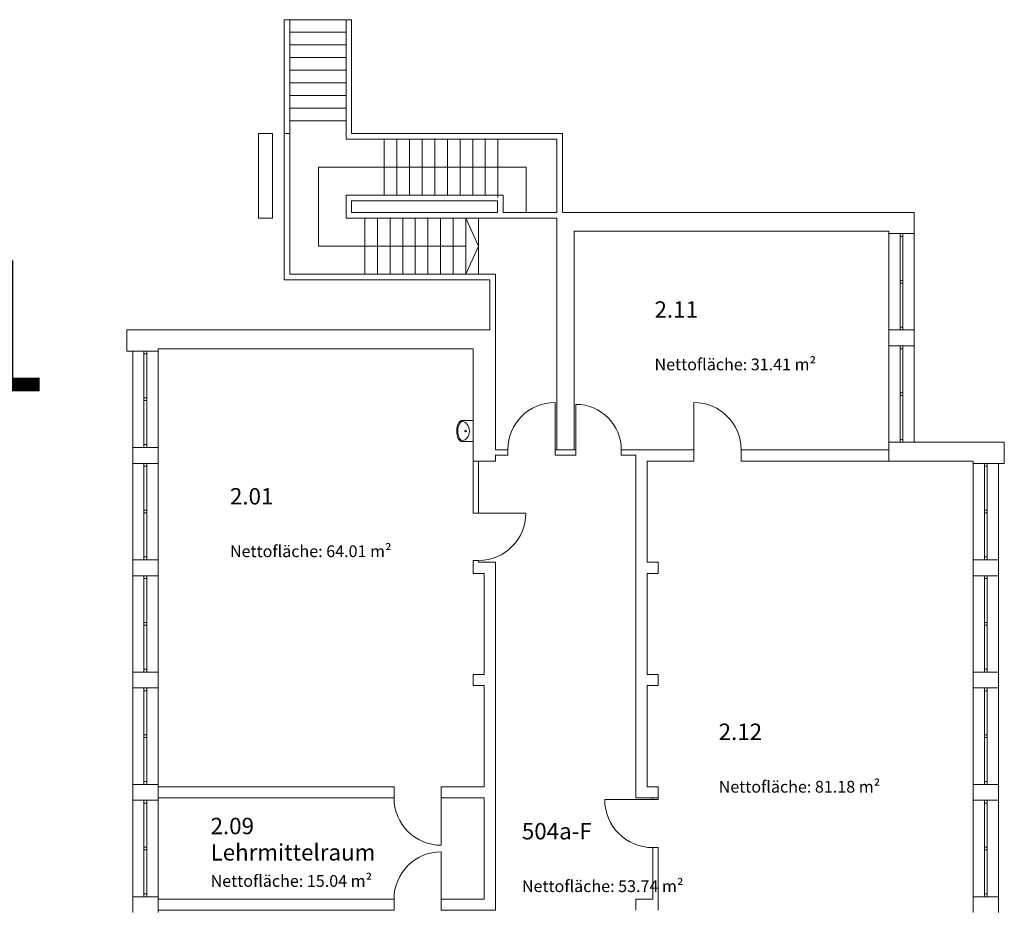
# Model space of a CAD drawing. Units: millimetres. Extents: x -42 to 920661, y -489488 to 496623.
# Drawn here: x 750255 to 771285, y 87262 to 106292 of the extents above; entities that cross this region are included whole.
import ezdxf

# ---------------------------------------------------------------- set-up
doc = ezdxf.new("R2010")
doc.units = ezdxf.units.MM
doc.layers.get('0').update_dxf_attribs({"color": 221})
for name, color, linetype, lineweight in [('A_Raum-Txt-Name', 244, 'Continuous', 0), ('A_Raum-Txt-Nummer', 244, 'Continuous', 0), ('A_Raum-Txt-Werte', 244, 'Continuous', 0), ('Gold Grundriss 2.OG', 7, 'Continuous', 0), ('Gold Grundriss 2.OG @ 0.25', 7, 'Continuous', 0), ('Gold Grundriss 2.OG @ 175', 7, 'Continuous', 0)]:
    doc.layers.add(name, color=color, linetype=linetype, lineweight=lineweight)
doc.layers.add('Gold Raumstempel', color=250, linetype='Continuous')
doc.styles.add('ARIAL', font='arial.ttf')
doc.styles.add('Isocpeur', font='isocpeur.ttf')
doc.styles.add('Schedule-Header', font='arial.ttf')

# ---------------------------------------------------------------- blocks, each defined once
blk = doc.blocks.new('SYMBOL_Waschbecken_1_2D')
for p, q in [((-0.225, -0.015), (0.225, -0.015)), ((-0.225, -0.248), (-0.225, -0.015)), ((0.225, -0.248), (0.225, -0.015))]:
    blk.add_line(p, q)
blk.add_circle((-0.001, -0.177), 0.0173)
for ratio, start_param, end_param in [(0.753549, 3.141593, 6.283185), (0.470674, 0, 3.141593)]:
    blk.add_ellipse((0, -0.248), major_axis=(-0.202, 0), ratio=ratio, start_param=start_param, end_param=end_param)
blk.add_open_spline([(-0.225, -0.248), (-0.225, -0.253), (-0.224, -0.257), (-0.223, -0.267), (-0.221, -0.271), (-0.217, -0.28), (-0.215, -0.284), (-0.21, -0.292), (-0.207, -0.296), (-0.197, -0.307), (-0.189, -0.314), (-0.172, -0.326), (-0.163, -0.331), (-0.142, -0.341), (-0.131, -0.345), (-0.107, -0.353), (-0.094, -0.356), (-0.069, -0.361), (-0.055, -0.363), (-0.021, -0.366), (0.001, -0.366), (0.043, -0.364), (0.063, -0.362), (0.102, -0.354), (0.121, -0.349), (0.15, -0.337), (0.162, -0.332), (0.181, -0.32), (0.189, -0.314), (0.201, -0.303), (0.206, -0.297), (0.214, -0.286), (0.218, -0.28), (0.222, -0.268), (0.224, -0.263), (0.225, -0.254), (0.225, -0.251), (0.225, -0.248)], degree=3, knots=[0, 0, 0, 0, 0.099114, 0.099114, 0.198227, 0.198227, 0.297341, 0.297341, 0.396455, 0.396455, 0.592207, 0.592207, 0.78796, 0.78796, 0.983712, 0.983712, 1.179465, 1.179465, 1.375217, 1.375217, 1.672137, 1.672137, 1.969056, 1.969056, 2.265976, 2.265976, 2.486894, 2.486894, 2.671702, 2.671702, 2.816525, 2.816525, 2.961349, 2.961349, 3.07256, 3.07256, 3.141593, 3.141593, 3.141593, 3.141593])
blk = doc.blocks.new('RST_DIN_100')
at = {"layer": 'Gold Raumstempel', "color": 0}
for tag, p, height, style in [('RAUM:NUMMER', (0, 0), 1, 'ARIAL'), ('RAUM:NAME', (0, -1.606), 1, 'ARIAL'), ('RAUM:NFL', (0, -3.213), 0.72, 'Isocpeur'), ('RAUMSTIL:RAUMNUTZUNGSCODE', (0, -4.581), 0.72, 'Isocpeur'), ('RAUM:BESCHREIBUNG', (0, -5.949), 0.72, 'Isocpeur')]:
    blk.add_attdef(tag, p, '', height=height, dxfattribs=dict(at, style=style))
blk = doc.blocks.new('*U885')
at = {"layer": 'Gold Grundriss 2.OG @ 0.25'}
ref = blk.add_blockref('RST_DIN_100', (754746, 95933), dxfattribs=dict(at, xscale=0.5, yscale=0.5, zscale=0.5))
ref.add_attrib('RAUM:NUMMER', '2.01', (754746, 95933), dxfattribs={"layer": 'A_Raum-Txt-Nummer', "height": 0.5, "style": 'ARIAL'})
ref.add_attrib('RAUM:NFL', 'Nettofläche: 64.01 m²', (754746, 95129), dxfattribs={"layer": 'A_Raum-Txt-Werte', "height": 0.36, "style": 'Isocpeur'})
at = {"layer": 'Gold Grundriss 2.OG @ 175'}
ref = blk.add_blockref('RST_DIN_100', (754746, 95933), dxfattribs=dict(at, xscale=350, yscale=350, zscale=350))
ref.add_attrib('RAUM:NUMMER', '2.01', (754746, 95933), dxfattribs={"layer": 'A_Raum-Txt-Nummer', "height": 350, "style": 'ARIAL'})
ref.add_attrib('RAUM:NFL', 'Nettofläche: 64.01 m²', (754746, 94808), dxfattribs={"layer": 'A_Raum-Txt-Werte', "height": 252, "style": 'Isocpeur'})
blk = doc.blocks.new('*U886')
at = {"layer": 'Gold Grundriss 2.OG @ 0.25'}
ref = blk.add_blockref('RST_DIN_100', (763814, 99924), dxfattribs=dict(at, xscale=0.5, yscale=0.5, zscale=0.5))
ref.add_attrib('RAUM:NUMMER', '2.11', (763814, 99924), dxfattribs={"layer": 'A_Raum-Txt-Nummer', "height": 0.5, "style": 'ARIAL'})
ref.add_attrib('RAUM:NFL', 'Nettofläche: 31.41 m²', (763814, 99121), dxfattribs={"layer": 'A_Raum-Txt-Werte', "height": 0.36, "style": 'Isocpeur'})
at = {"layer": 'Gold Grundriss 2.OG @ 175'}
ref = blk.add_blockref('RST_DIN_100', (763814, 99924), dxfattribs=dict(at, xscale=350, yscale=350, zscale=350))
ref.add_attrib('RAUM:NUMMER', '2.11', (763814, 99924), dxfattribs={"layer": 'A_Raum-Txt-Nummer', "height": 350, "style": 'ARIAL'})
ref.add_attrib('RAUM:NFL', 'Nettofläche: 31.41 m²', (763814, 98800), dxfattribs={"layer": 'A_Raum-Txt-Werte', "height": 252, "style": 'Isocpeur'})
blk = doc.blocks.new('*U887')
at = {"layer": 'Gold Grundriss 2.OG @ 0.25'}
ref = blk.add_blockref('RST_DIN_100', (765184, 90901), dxfattribs=dict(at, xscale=0.5, yscale=0.5, zscale=0.5))
ref.add_attrib('RAUM:NUMMER', '2.12', (765184, 90901), dxfattribs={"layer": 'A_Raum-Txt-Nummer', "height": 0.5, "style": 'ARIAL'})
ref.add_attrib('RAUM:NFL', 'Nettofläche: 81.18 m²', (765184, 90097), dxfattribs={"layer": 'A_Raum-Txt-Werte', "height": 0.36, "style": 'Isocpeur'})
at = {"layer": 'Gold Grundriss 2.OG @ 175'}
ref = blk.add_blockref('RST_DIN_100', (765184, 90901), dxfattribs=dict(at, xscale=350, yscale=350, zscale=350))
ref.add_attrib('RAUM:NUMMER', '2.12', (765184, 90901), dxfattribs={"layer": 'A_Raum-Txt-Nummer', "height": 350, "style": 'ARIAL'})
ref.add_attrib('RAUM:NFL', 'Nettofläche: 81.18 m²', (765184, 89776), dxfattribs={"layer": 'A_Raum-Txt-Werte', "height": 252, "style": 'Isocpeur'})
blk = doc.blocks.new('*U888')
at = {"layer": 'Gold Grundriss 2.OG @ 0.25'}
ref = blk.add_blockref('RST_DIN_100', (754332, 88888), dxfattribs=dict(at, xscale=0.5, yscale=0.5, zscale=0.5))
ref.add_attrib('RAUM:NUMMER', '2.09', (754332, 88888), dxfattribs={"layer": 'A_Raum-Txt-Nummer', "height": 0.5, "style": 'ARIAL'})
ref.add_attrib('RAUM:NAME', 'Lehrmittelraum', (754332, 88486), dxfattribs={"layer": 'A_Raum-Txt-Name', "height": 0.5, "style": 'ARIAL'})
ref.add_attrib('RAUM:NFL', 'Nettofläche: 15.04 m²', (754332, 88084), dxfattribs={"layer": 'A_Raum-Txt-Werte', "height": 0.36, "style": 'Isocpeur'})
at = {"layer": 'Gold Grundriss 2.OG @ 175'}
ref = blk.add_blockref('RST_DIN_100', (754332, 88888), dxfattribs=dict(at, xscale=350, yscale=350, zscale=350))
ref.add_attrib('RAUM:NUMMER', '2.09', (754332, 88888), dxfattribs={"layer": 'A_Raum-Txt-Nummer', "height": 350, "style": 'ARIAL'})
ref.add_attrib('RAUM:NAME', 'Lehrmittelraum', (754332, 88325), dxfattribs={"layer": 'A_Raum-Txt-Name', "height": 350, "style": 'ARIAL'})
ref.add_attrib('RAUM:NFL', 'Nettofläche: 15.04 m²', (754332, 87763), dxfattribs={"layer": 'A_Raum-Txt-Werte', "height": 252, "style": 'Isocpeur'})
blk = doc.blocks.new('*U890')
at = {"layer": 'Gold Grundriss 2.OG @ 0.25'}
ref = blk.add_blockref('RST_DIN_100', (760981, 88777), dxfattribs=dict(at, xscale=0.5, yscale=0.5, zscale=0.5))
ref.add_attrib('RAUM:NUMMER', '504a-F', (760981, 88777), dxfattribs={"layer": 'A_Raum-Txt-Nummer', "height": 0.5, "style": 'ARIAL'})
ref.add_attrib('RAUM:NFL', 'Nettofläche: 53.74 m²', (760981, 87974), dxfattribs={"layer": 'A_Raum-Txt-Werte', "height": 0.36, "style": 'Isocpeur'})
at = {"layer": 'Gold Grundriss 2.OG @ 175'}
ref = blk.add_blockref('RST_DIN_100', (760981, 88777), dxfattribs=dict(at, xscale=350, yscale=350, zscale=350))
ref.add_attrib('RAUM:NUMMER', '504a-F', (760981, 88777), dxfattribs={"layer": 'A_Raum-Txt-Nummer', "height": 350, "style": 'ARIAL'})
ref.add_attrib('RAUM:NFL', 'Nettofläche: 53.74 m²', (760981, 87652), dxfattribs={"layer": 'A_Raum-Txt-Werte', "height": 252, "style": 'Isocpeur'})

msp = doc.modelspace()

# ---------------------------------------------------------------- linework, layer by layer
at = {"layer": 'Gold Grundriss 2.OG'}
for p, q in [((756025, 106292), (755905, 106292)), ((755905, 106292), (755905, 103862)), ((756025, 106292), (757225, 106292)), ((756025, 103862), (756025, 106292)), ((757345, 106292), (757225, 106292)), ((757225, 106292), (757225, 103742)), ((757345, 103862), (757345, 106292)), ((756025, 106022), (757225, 106022)), ((756025, 105752), (757225, 105752)), ((756025, 105482), (757225, 105482)), ((756025, 105212), (757225, 105212)), ((756025, 104942), (757225, 104942)), ((756025, 104672), (757225, 104672)), ((756025, 104402), (757225, 104402)), ((756025, 104132), (757225, 104132)), ((755655, 103862), (755355, 103862)), ((755355, 103862), (755355, 102052)), ((755655, 102052), (755655, 103862)), ((755905, 103862), (756025, 103862)), ((756025, 103862), (755905, 103862)), ((755905, 103862), (755905, 100732)), ((756025, 100852), (756025, 103862)), ((757225, 103742), (761730, 103742)), ((761850, 103862), (757345, 103862)), ((758040, 102542), (758040, 103742)), ((758310, 102542), (758310, 103742)), ((758580, 102542), (758580, 103742)), ((758850, 102542), (758850, 103742)), ((759120, 102542), (759120, 103742)), ((759390, 102542), (759390, 103742)), ((759660, 102542), (759660, 103742)), ((759930, 102542), (759930, 103742)), ((760200, 102542), (760200, 103742)), ((760470, 102494), (760470, 103742)), ((761730, 103742), (761730, 102172)), ((761850, 102172), (761850, 103862)), ((761070, 103142), (756635, 103142)), ((756635, 103142), (756635, 101452)), ((761070, 102172), (761070, 103142)), ((757225, 102542), (757225, 102052)), ((760580, 102542), (757225, 102542)), ((757345, 102172), (757345, 102422)), ((757345, 102422), (760460, 102422)), ((760460, 102422), (760460, 102172)), ((760580, 102172), (760580, 102542)), ((755355, 102052), (755655, 102052)), ((757225, 102052), (761730, 102052)), ((760460, 102172), (757345, 102172)), ((757625, 100852), (757625, 102052)), ((757895, 100852), (757895, 102052)), ((758165, 100852), (758165, 102052)), ((758435, 100852), (758435, 102052)), ((758705, 100852), (758705, 102052)), ((758975, 100852), (758975, 102052)), ((759245, 100852), (759245, 102052)), ((759515, 100852), (759515, 102052)), ((759785, 100852), (759785, 102052)), ((760055, 101452), (759785, 102052)), ((760055, 100852), (760055, 102052)), ((761730, 102172), (760580, 102172)), ((761730, 102052), (761730, 97102)), ((769360, 102172), (761850, 102172)), ((769360, 101722), (769360, 102172)), ((762095, 97102), (762095, 101772)), ((762095, 101772), (768820, 101772)), ((768820, 101772), (768820, 101722)), ((768820, 101722), (769360, 101722)), ((768820, 101722), (768820, 99662)), ((768820, 99662), (768820, 101722)), ((769060, 99722), (769060, 101662)), ((769120, 99722), (769120, 101662)), ((769360, 99662), (769360, 101722)), ((769360, 99662), (769360, 101722)), ((756635, 101452), (759785, 101452)), ((759785, 100852), (760055, 101452)), ((760415, 100852), (756025, 100852)), ((760415, 99662), (760415, 100852)), ((755905, 100732), (760295, 100732)), ((760295, 100732), (760295, 99662)), ((769060, 100722), (769120, 100722)), ((769060, 100662), (769120, 100662)), ((752545, 99662), (752545, 99212)), ((752545, 99662), (753210, 99662)), ((760295, 99662), (753210, 99662)), ((760415, 97102), (760415, 99662)), ((769360, 99662), (768820, 99662)), ((768820, 99662), (768820, 99322)), ((769360, 99322), (769360, 99662)), ((753210, 99212), (753210, 99262)), ((753210, 99262), (759940, 99262)), ((759940, 96862), (759940, 99262)), ((768820, 99322), (769360, 99322)), ((768820, 99322), (768820, 97262)), ((768820, 97262), (768820, 99322)), ((769060, 97322), (769060, 99262)), ((769120, 97322), (769120, 99262)), ((769360, 97262), (769360, 99322)), ((769360, 97262), (769360, 99322)), ((752545, 99212), (753210, 99212)), ((752670, 99212), (752670, 97152)), ((752670, 97152), (752670, 99212)), ((752910, 97212), (752910, 99152)), ((752970, 97212), (752970, 99152)), ((753210, 97152), (753210, 99212)), ((753210, 97152), (753210, 99212)), ((752910, 98212), (752970, 98212)), ((769060, 98322), (769120, 98322)), ((769060, 98262), (769120, 98262)), ((752910, 98152), (752970, 98152)), ((769360, 97262), (768820, 97262)), ((768820, 97262), (768820, 96862)), ((770620, 97262), (769360, 97262)), ((771285, 97262), (770620, 97262)), ((771285, 96812), (771285, 97262)), ((753210, 97152), (752670, 97152)), ((752670, 97152), (752670, 96812)), ((753210, 96812), (753210, 97152)), ((760680, 97102), (760415, 97102)), ((760415, 96862), (760415, 96987)), ((760415, 96987), (760680, 96987)), ((760680, 96987), (760680, 97102)), ((761690, 97102), (761690, 96987)), ((762135, 97102), (761690, 97102)), ((761690, 96987), (762135, 96987)), ((761730, 97102), (762095, 97102)), ((762135, 96987), (762135, 97102)), ((763105, 97102), (763105, 96987)), ((763415, 97102), (763105, 97102)), ((763105, 96987), (763415, 96987)), ((764655, 97102), (763415, 97102)), ((763415, 89662), (763415, 96987)), ((764655, 96862), (764655, 97102)), ((765665, 97102), (765665, 96862)), ((768820, 97102), (765665, 97102)), ((768820, 96862), (768820, 97102)), ((752670, 96812), (753210, 96812)), ((752670, 96812), (752670, 94752)), ((752670, 94752), (752670, 96812)), ((752910, 94812), (752910, 96752)), ((752970, 94812), (752970, 96752)), ((753210, 94752), (753210, 96812)), ((753210, 94752), (753210, 96812)), ((760055, 96862), (759940, 96862)), ((759940, 96862), (759940, 95747)), ((759940, 96862), (760415, 96862)), ((760055, 95747), (760055, 96862)), ((763655, 94702), (763655, 96862)), ((763655, 96862), (764655, 96862)), ((765665, 96862), (768820, 96862)), ((768820, 96862), (770620, 96862)), ((770620, 96862), (770620, 96812)), ((770620, 96812), (771285, 96812)), ((771160, 96812), (770620, 96812)), ((770620, 96812), (770620, 94752)), ((770620, 94752), (770620, 96812)), ((770860, 94812), (770860, 96752)), ((770920, 94812), (770920, 96752)), ((771160, 94752), (771160, 96812)), ((771160, 94752), (771160, 96812)), ((752910, 95812), (752970, 95812)), ((752910, 95752), (752970, 95752)), ((759940, 95747), (760055, 95747)), ((770860, 95812), (770920, 95812)), ((770860, 95752), (770920, 95752)), ((753210, 94752), (752670, 94752)), ((752670, 94752), (752670, 94412)), ((753210, 94412), (753210, 94752)), ((760055, 94737), (759940, 94737)), ((759940, 94737), (759940, 94462)), ((760055, 94702), (760055, 94737)), ((760415, 94702), (760055, 94702)), ((760415, 87262), (760415, 94702)), ((763890, 94702), (763655, 94702)), ((763890, 94462), (763890, 94702)), ((771160, 94752), (770620, 94752)), ((770620, 94752), (770620, 94412)), ((771160, 94412), (771160, 94752)), ((759940, 94462), (760175, 94462)), ((760175, 94462), (760175, 92302)), ((763655, 92302), (763655, 94462)), ((763655, 94462), (763890, 94462)), ((752670, 94412), (753210, 94412)), ((752670, 94412), (752670, 92352)), ((752670, 92352), (752670, 94412)), ((752910, 92412), (752910, 94352)), ((752970, 92412), (752970, 94352)), ((753210, 92352), (753210, 94412)), ((753210, 92352), (753210, 94412)), ((770620, 94412), (771160, 94412)), ((770620, 94412), (770620, 92352)), ((770620, 92352), (770620, 94412)), ((770860, 92412), (770860, 94352)), ((770920, 92412), (770920, 94352)), ((771160, 92352), (771160, 94412)), ((771160, 92352), (771160, 94412)), ((752910, 93412), (752970, 93412)), ((770860, 93412), (770920, 93412)), ((752910, 93352), (752970, 93352)), ((770860, 93352), (770920, 93352)), ((753210, 92352), (752670, 92352)), ((752670, 92352), (752670, 92012)), ((753210, 92012), (753210, 92352)), ((771160, 92352), (770620, 92352)), ((770620, 92352), (770620, 92012)), ((771160, 92012), (771160, 92352)), ((759940, 92302), (759940, 92062)), ((760175, 92302), (759940, 92302)), ((763890, 92302), (763655, 92302)), ((763890, 92062), (763890, 92302)), ((752670, 92012), (753210, 92012)), ((752670, 92012), (752670, 89952)), ((752670, 89952), (752670, 92012)), ((752910, 90012), (752910, 91952)), ((752970, 90012), (752970, 91952)), ((753210, 89952), (753210, 92012)), ((753210, 89952), (753210, 92012)), ((759940, 92062), (760175, 92062)), ((760175, 92062), (760175, 89902)), ((763655, 89902), (763655, 92062)), ((763655, 92062), (763890, 92062)), ((770620, 92012), (771160, 92012)), ((770620, 92012), (770620, 89952)), ((770620, 89952), (770620, 92012)), ((770860, 90012), (770860, 91952)), ((770920, 90012), (770920, 91952)), ((771160, 89952), (771160, 92012)), ((771160, 89952), (771160, 92012)), ((752910, 91012), (752970, 91012)), ((752910, 90952), (752970, 90952)), ((770860, 91012), (770920, 91012)), ((770860, 90952), (770920, 90952)), ((753210, 89952), (752670, 89952)), ((752670, 89952), (752670, 89612)), ((753210, 89612), (753210, 89952)), ((758250, 89902), (753210, 89902)), ((753210, 89902), (753210, 89662)), ((758250, 89662), (758250, 89902)), ((760175, 89902), (759260, 89902)), ((759260, 89902), (759260, 89662)), ((763890, 89902), (763655, 89902)), ((763890, 89662), (763890, 89902)), ((771160, 89952), (770620, 89952)), ((770620, 89952), (770620, 89612)), ((771160, 89612), (771160, 89952)), ((752670, 89612), (753210, 89612)), ((752670, 89612), (752670, 87552)), ((752670, 87552), (752670, 89612)), ((753210, 89662), (758250, 89662)), ((753210, 87552), (753210, 89612)), ((753210, 87552), (753210, 89612)), ((759260, 89662), (760175, 89662)), ((760175, 89662), (760175, 87502)), ((763415, 89662), (763890, 89662)), ((763890, 89662), (763775, 89662)), ((763775, 89662), (763775, 89627)), ((763775, 89627), (763890, 89627)), ((763890, 89627), (763890, 89662)), ((770620, 89612), (771160, 89612)), ((770620, 89612), (770620, 87552)), ((770620, 87552), (770620, 89612)), ((771160, 87552), (771160, 89612)), ((771160, 87552), (771160, 89612)), ((752910, 87612), (752910, 89552)), ((752970, 87612), (752970, 89552)), ((770860, 87612), (770860, 89552)), ((770920, 87612), (770920, 89552)), ((752910, 88612), (752970, 88612)), ((752910, 88552), (752970, 88552)), ((763890, 88602), (763775, 88602)), ((763775, 88602), (763775, 87502)), ((763890, 87262), (763890, 88602)), ((770860, 88612), (770920, 88612)), ((770860, 88552), (770920, 88552)), ((753210, 87552), (752670, 87552)), ((752670, 87552), (752670, 87212)), ((753210, 87212), (753210, 87552)), ((753210, 87502), (753210, 87262)), ((758250, 87502), (753210, 87502)), ((758250, 87262), (758250, 87502)), ((759260, 87502), (759260, 87262)), ((760175, 87502), (759260, 87502)), ((763415, 87502), (763775, 87502)), ((763415, 87502), (763415, 87262)), ((771160, 87552), (770620, 87552)), ((770620, 87552), (770620, 87212)), ((771160, 87212), (771160, 87552)), ((753210, 87262), (758250, 87262)), ((759260, 87262), (760415, 87262))]:
    msp.add_line(p, q, dxfattribs=at)
for points in [[(769060, 101662), (769060, 101722), (769120, 101722), (769120, 101662)], [(769060, 99722), (769060, 99662), (769120, 99662), (769120, 99722)], [(769060, 99262), (769060, 99322), (769120, 99322), (769120, 99262)], [(752910, 99152), (752910, 99212), (752970, 99212), (752970, 99152)], [(752910, 97212), (752910, 97152), (752970, 97152), (752970, 97212)], [(769060, 97322), (769060, 97262), (769120, 97262), (769120, 97322)], [(752910, 96752), (752910, 96812), (752970, 96812), (752970, 96752)], [(770860, 96752), (770860, 96812), (770920, 96812), (770920, 96752)], [(752910, 94812), (752910, 94752), (752970, 94752), (752970, 94812)], [(770860, 94812), (770860, 94752), (770920, 94752), (770920, 94812)], [(752910, 94352), (752910, 94412), (752970, 94412), (752970, 94352)], [(770860, 94352), (770860, 94412), (770920, 94412), (770920, 94352)], [(752910, 92412), (752910, 92352), (752970, 92352), (752970, 92412)], [(770860, 92412), (770860, 92352), (770920, 92352), (770920, 92412)], [(752910, 91952), (752910, 92012), (752970, 92012), (752970, 91952)], [(770860, 91952), (770860, 92012), (770920, 92012), (770920, 91952)], [(752910, 90012), (752910, 89952), (752970, 89952), (752970, 90012)], [(770860, 90012), (770860, 89952), (770920, 89952), (770920, 90012)], [(752910, 89552), (752910, 89612), (752970, 89612), (752970, 89552)], [(770860, 89552), (770860, 89612), (770920, 89612), (770920, 89552)], [(752910, 87612), (752910, 87552), (752970, 87552), (752970, 87612)], [(770860, 87612), (770860, 87552), (770920, 87552), (770920, 87612)]]:
    msp.add_lwpolyline(points, close=True, dxfattribs=at)
at = {"layer": 'Gold Grundriss 2.OG', "extrusion": (1, 0, 0)}
for points, elevation in [([(97102, 0), (98112, 0)], 761690), ([(97102, 0), (98072, 0)], 762135), ([(97102, 0), (98112, 0)], 764655), ([(89662, 0), (88652, 0)], 759260), ([(87502, 0), (88512, 0)], 759260)]:
    msp.add_lwpolyline(points, dxfattribs=dict(at, elevation=elevation))
at = {"layer": 'Gold Grundriss 2.OG'}
msp.add_lwpolyline([(760055, 95747), (761065, 95747)], dxfattribs=at)
at = {"layer": 'Gold Grundriss 2.OG', "extrusion": (0, 1, 0), "elevation": 89627}
msp.add_lwpolyline([(-763775, 0), (-762750, 0)], dxfattribs=at)
at = {"layer": 'Gold Grundriss 2.OG', "extrusion": (0, 0, -1)}
for centre, radius, start, end in [((-761690, 97102), 1010, 0, 90), ((-763775, 89627), 1025, 270, 0), ((-759260, 87502), 1010, 0, 90)]:
    msp.add_arc(centre, radius, start, end, dxfattribs=at)
at = {"layer": 'Gold Grundriss 2.OG'}
for centre, radius, start, end in [((762135, 97102), 970, 0, 90), ((764655, 97102), 1010, 0, 90), ((760055, 95747), 1010, 270, 0), ((759260, 89662), 1010, 180, 270)]:
    msp.add_arc(centre, radius, start, end, dxfattribs=at)

# ---------------------------------------------------------------- block references
for name in ['*U886', '*U885', '*U887', '*U888', '*U890']:
    msp.add_blockref(name, (0, 0), dxfattribs=at)
at = {"layer": 'Gold Grundriss 2.OG', "xscale": 1000, "yscale": 1000, "zscale": 1000, "rotation": 270}
msp.add_blockref('SYMBOL_Waschbecken_1_2D', (759955, 97502), dxfattribs=at)

# ---------------------------------------------------------------- texts
at = {"layer": 'Gold Grundriss 2.OG', "style": 'Schedule-Header'}
msp.add_text('BT 1', height=2800, dxfattribs=at).set_placement((743159, 98352))

doc.saveas('drawing.dxf')
